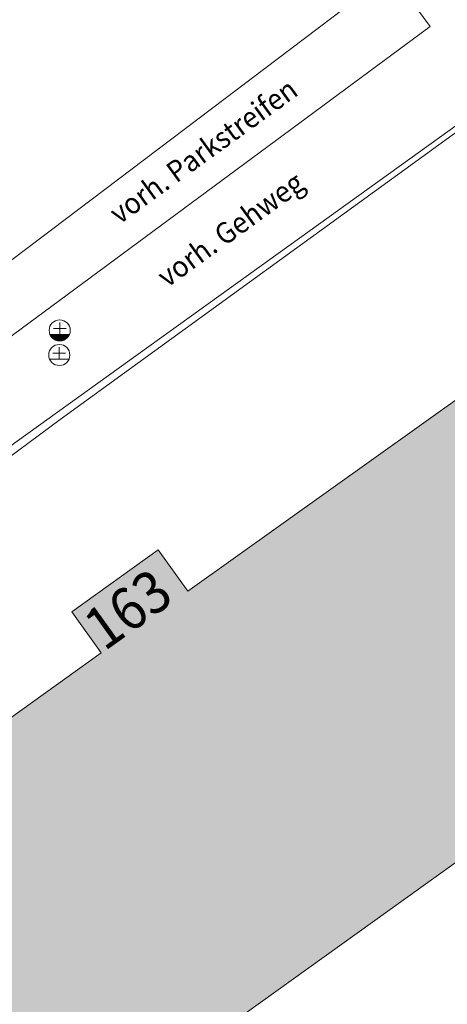
# Model space of a CAD drawing. Units: millimetres. Extents: x 2528333510 to 2528447510, y 5672133978 to 5672252778.
# Drawn here: x 2528415456 to 2528427624, y 5672180746 to 5672208792 of the extents above; entities that cross this region are included whole.
import ezdxf
from ezdxf.enums import TextEntityAlignment as Align

# ---------------------------------------------------------------- set-up
doc = ezdxf.new("R2010")
doc.units = ezdxf.units.MM
doc.header["$LTSCALE"] = 5
doc.linetypes.add('AUSGEZOGEN', pattern=[0])
for name, color, linetype in [('Begr_Linie_n_oeffentl_Gebaeude', 7, 'Continuous'), ('Begr_Linie_niveaugleich_501', 7, 'Continuous'), ('Begr_Linie_niveauungleich_501', 7, 'Continuous'), ('Flurstueck', 7, 'Continuous'), ('Gaskappe_502', 7, 'Continuous'), ('Hausnr', 7, 'Continuous'), ('Layer0', 7, 'Continuous'), ('Nutzungsartengrenze', 7, 'Continuous'), ('Strasse__Nebenstrasse_I_B_081', 7, 'Continuous'), ('Wasserkappe_502', 7, 'Continuous')]:
    doc.layers.add(name, color=color, linetype=linetype)
doc.styles.add('Arial', font='arial.ttf')

msp = doc.modelspace()

# ---------------------------------------------------------------- hatches: boundary and pattern name
at = {"layer": 'Layer0', "linetype": 'AUSGEZOGEN', "lineweight": 18}
for color, points in [(7, [(2528422889.837576, 5672214456.308344), (2528422831.387638, 5672214537.44776, -0.0292044673), (2528409455.192823, 5672206041.451103, -0.0485835607), (2528409520.399866, 5672205963.291133, 0.0291694664)]), (253, [(2528436229, 5672190781), (2528429996, 5672199489), (2528420237, 5672192510), (2528419396, 5672193687), (2528416938, 5672191930), (2528417778, 5672190754), (2528408044, 5672183796), (2528414165, 5672174969)])]:
    msp.add_hatch(color=color, dxfattribs=at).paths.add_polyline_path(points, flags=0)

# ---------------------------------------------------------------- linework, layer by layer
at = {"layer": 'Begr_Linie_n_oeffentl_Gebaeude', "color": 7, "linetype": 'AUSGEZOGEN', "lineweight": 18}
for p, q in [((2528420237, 5672192510), (2528429996, 5672199489)), ((2528416938, 5672191930), (2528419396, 5672193687)), ((2528419396, 5672193687), (2528420237, 5672192510)), ((2528417778, 5672190754), (2528416938, 5672191930)), ((2528408044, 5672183796), (2528417778, 5672190754)), ((2528414165, 5672174969), (2528436229, 5672190781))]:
    msp.add_line(p, q, dxfattribs=at)
at = {"layer": 'Begr_Linie_niveaugleich_501', "color": 7, "linetype": 'AUSGEZOGEN', "lineweight": 18}
for p, q in [((2528426015, 5672210118), (2528427139, 5672208598)), ((2528416603, 5672197401), (2528428840, 5672206288)), ((2528414323, 5672195718), (2528416603, 5672197401))]:
    msp.add_line(p, q, dxfattribs=at)
at = {"layer": 'Begr_Linie_niveauungleich_501', "color": 7, "linetype": 'AUSGEZOGEN', "lineweight": 18}
for p, q in [((2528409022, 5672197258), (2528426015, 5672210118)), ((2528426015, 5672210118), (2528412191.940122, 5672199656.954273))]:
    msp.add_line(p, q, dxfattribs=at)
at = {"layer": 'Flurstueck', "color": 7, "linetype": 'AUSGEZOGEN', "lineweight": 18}
msp.add_line((2528405015, 5672189328), (2528428899, 5672206513), dxfattribs=at)
at = {"layer": 'Gaskappe_502', "color": 7, "linetype": 'AUSGEZOGEN', "lineweight": 18}
for p, q in [((2528416583, 5672199466), (2528416583, 5672199121)), ((2528416403, 5672199293.500001), (2528416763, 5672199293.500001)), ((2528416308.0455, 5672199121), (2528416857.9545, 5672199121))]:
    msp.add_line(p, q, dxfattribs=at)
msp.add_circle((2528416583, 5672199241), 300, dxfattribs=at)
at = {"layer": 'Layer0', "color": 7, "linetype": 'AUSGEZOGEN', "lineweight": 18}
for p, q in [((2528426015, 5672210118), (2528427139, 5672208598)), ((2528427139, 5672208598), (2528426015, 5672210118)), ((2528413587.028696, 5672198579.320058), (2528427139, 5672208598))]:
    msp.add_line(p, q, dxfattribs=at)
for radius in [135765.136553, 135865.136553]:
    msp.add_arc((2528343476.749764, 5672324696.486204), radius, 299.07636226076, 305.76763123503, dxfattribs=at)
at = {"layer": 'Nutzungsartengrenze', "color": 7, "linetype": 'AUSGEZOGEN', "lineweight": 18}
msp.add_line((2528405015, 5672189328), (2528428899, 5672206513), dxfattribs=at)
at = {"layer": 'Wasserkappe_502', "color": 7, "linetype": 'AUSGEZOGEN', "lineweight": 18}
for p, q in [((2528416414, 5672199994.5), (2528416774, 5672199994.5)), ((2528416594, 5672200166.999999), (2528416594, 5672199822)), ((2528416319.0455, 5672199822), (2528416868.9545, 5672199822)), ((2528416324, 5672199822), (2528416324, 5672199811.233)), ((2528416339, 5672199822), (2528416339, 5672199783.965099)), ((2528416354, 5672199822), (2528416354, 5672199762)), ((2528416369, 5672199822), (2528416369, 5672199743.5686)), ((2528416384, 5672199822), (2528416384, 5672199727.7571)), ((2528416399, 5672199822), (2528416399, 5672199714.019799)), ((2528416414, 5672199822), (2528416414, 5672199702)), ((2528416429, 5672199822), (2528416429, 5672199691.4505)), ((2528416444, 5672199822), (2528416444, 5672199682.1925)), ((2528416459, 5672199822), (2528416459, 5672199674.0913)), ((2528416474, 5672199822), (2528416474, 5672199667.0455)), ((2528416489, 5672199822), (2528416489, 5672199660.974999)), ((2528416504, 5672199822), (2528416504, 5672199655.818299)), ((2528416519, 5672199822), (2528416519, 5672199651.526199)), ((2528416534, 5672199822), (2528416534, 5672199648.0612)), ((2528416549, 5672199822), (2528416549, 5672199645.394199)), ((2528416564, 5672199822), (2528416564, 5672199643.5039)), ((2528416579, 5672199822), (2528416579, 5672199642.375299)), ((2528416594, 5672199822), (2528416594, 5672199642)), ((2528416594, 5672199822), (2528416594, 5672199642)), ((2528416609, 5672199822), (2528416609, 5672199642.375299)), ((2528416624, 5672199822), (2528416624, 5672199643.5039)), ((2528416639, 5672199822), (2528416639, 5672199645.394199)), ((2528416654, 5672199822), (2528416654, 5672199648.0612)), ((2528416669, 5672199822), (2528416669, 5672199651.526199)), ((2528416684, 5672199822), (2528416684, 5672199655.818299)), ((2528416699, 5672199822), (2528416699, 5672199660.974999)), ((2528416714, 5672199822), (2528416714, 5672199667.0455)), ((2528416729, 5672199822), (2528416729, 5672199674.0913)), ((2528416744, 5672199822), (2528416744, 5672199682.1925)), ((2528416759, 5672199822), (2528416759, 5672199691.4505)), ((2528416774, 5672199822), (2528416774, 5672199702)), ((2528416789, 5672199822), (2528416789, 5672199714.019799)), ((2528416804, 5672199822), (2528416804, 5672199727.7571)), ((2528416819, 5672199822), (2528416819, 5672199743.5686)), ((2528416834, 5672199822), (2528416834, 5672199762)), ((2528416849, 5672199822), (2528416849, 5672199783.965099)), ((2528416864, 5672199822), (2528416864, 5672199811.233))]:
    msp.add_line(p, q, dxfattribs=at)
msp.add_circle((2528416594, 5672199942), 300, dxfattribs=at)

# ---------------------------------------------------------------- texts
at = {"layer": 'Hausnr', "color": 7, "linetype": 'AUSGEZOGEN', "lineweight": 18, "style": 'Arial', "width": 0.897766}
msp.add_text('163', height=1200, rotation=35.5510000016, dxfattribs=at).set_placement((2528417861, 5672190786), (2528419901.504541, 5672192244.21988), align=Align.FIT)
at = {"layer": 'Strasse__Nebenstrasse_I_B_081', "color": 7, "linetype": 'AUSGEZOGEN', "lineweight": 18, "style": 'Arial'}
for s, rotation, width, p, p2 in [('vorh. Parkstreifen', 35.9683002634, 0.965899, (2528418292.831706, 5672202947.144592), (2528423423.251097, 5672206670.277396)), ('vorh. Gehweg', 35.968300264, 0.937968, (2528419652.266673, 5672201143.967476), (2528423609.949402, 5672204016.048153))]:
    msp.add_text(s, height=600, rotation=rotation, dxfattribs=dict(at, width=width)).set_placement(p, p2, align=Align.FIT)

doc.saveas('drawing.dxf')
